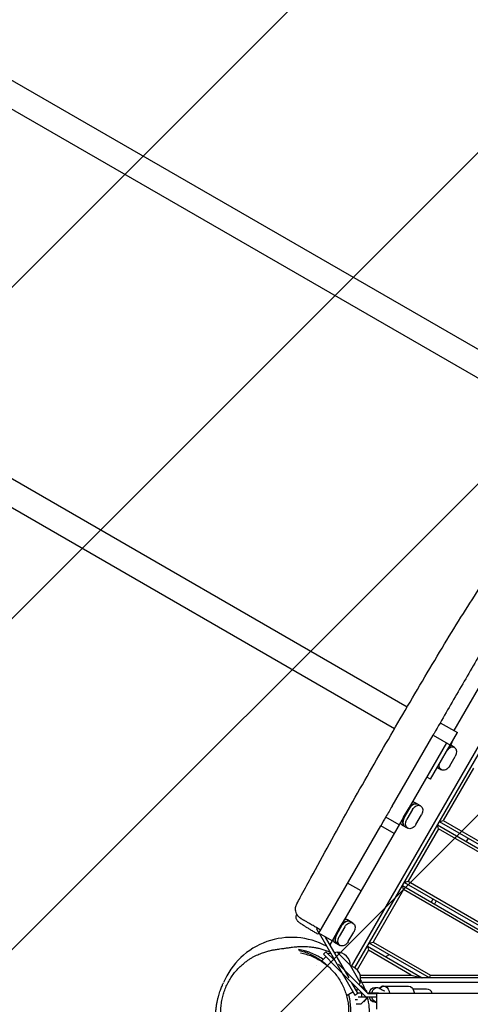
# Model space of a CAD drawing. Units: millimetres. Extents: x -6309 to 5727, y -6740 to 3878.
# Drawn here: x -2803 to -2193, y -643 to 692 of the extents above; entities that cross this region are included whole.
import ezdxf

# ---------------------------------------------------------------- set-up
doc = ezdxf.new("R2010")
doc.units = ezdxf.units.MM
doc.header["$LTSCALE"] = 20
doc.linetypes.add('HIDDEN', pattern=[9.525, 6.35, -3.175])
for name, color, linetype in [('2d', 230, 'Continuous'), ('AS-Free_Space', 31, 'HIDDEN'), ('AS-Free_Space_Hatch', 31, 'Continuous')]:
    doc.layers.add(name, color=color, linetype=linetype)

msp = doc.modelspace()

# ---------------------------------------------------------------- hatches: boundary and pattern name
at = {"layer": 'AS-Free_Space_Hatch'}
h = msp.add_hatch(dxfattribs=at)
h.set_pattern_fill('ANSI31', color=256, scale=100)
edge = h.paths.add_edge_path()
edge.add_line((1912.8, -2610), (1912.8, -5218.5))
edge.add_arc((2912.8, -5218.5), 1000, 180, 360)
edge.add_line((3912.8, -5218.5), (3912.8, -2610))
edge.add_arc((2912.8, -2610), 1000, 0, 180)
edge = h.paths.add_edge_path()
edge.add_line((-3788.7, 2037.1), (-1627.1, 789.1))
edge.add_arc((-2127.1, -76.9), 1000, -120, 60, ccw=False)
edge.add_line((-2627.1, -942.9), (-4788.7, 305.1))
edge.add_arc((-4288.7, 1171.1), 1000, 60, 240, ccw=False)

# ---------------------------------------------------------------- linework, layer by layer
at = {"layer": '2d'}
for p, q in [((-2037.7, 161.1), (-4185.4, 1401.1)), ((-4194.7, 1367.6), (-2054.6, 132)), ((-2278.6, -240.2), (-4411.9, 991.4)), ((-4436.3, 966.6), (-2295.5, -269.3)), ((-1875.1, 238.5), (-2354.5, -591.8)), ((-2349.4, -593.9), (-1872, 232.9)), ((-2002.4, 97), (-2215.4, -271.9)), ((-2233.6, -261.4), (-2210.2, -274.9)), ((-2298.9, -374.5), (-2243.3, -278.3)), ((-2246.7, -338.1), (-2210.2, -274.9)), ((-2243.3, -278.3), (-2220, -291.8)), ((-2225.2, -288.8), (-2383.2, -562.5)), ((-2222.8, -297.6), (-2217.8, -289)), ((-2214.5, -294.9), (-2219.5, -292)), ((-2220.9, -320.1), (-2213.4, -307.1)), ((-2237.5, -322.1), (-2232, -325.3)), ((-2188.5, -323.2), (-2229.5, -394.2)), ((-2246.7, -338.1), (-2251.9, -335.1)), ((-2287.6, -397), (-2271.7, -369.4)), ((-2260.3, -374.2), (-2267.6, -369.9)), ((-2283.4, -389.7), (-2275.9, -376.7)), ((-2282.6, -390.2), (-2275.1, -377.2)), ((-2271.4, -379.3), (-2278.9, -392.3)), ((-2266.7, -399.4), (-2259.2, -386.4)), ((-2289.4, -400), (-2307.6, -389.5)), ((-2285.1, -400.2), (-2277.8, -404.5)), ((-2237.4, -400), (-1878.1, -607.5)), ((-2236, -405.5), (-2237.4, -400)), ((-2234.9, -395.7), (-2229.5, -394.2)), ((-1868.1, -607.5), (-2234.9, -395.7)), ((-2229.5, -394.2), (-1867, -603.5)), ((-2398.3, -546.7), (-2314.3, -401.2)), ((-2296.2, -411.7), (-2314.3, -401.2)), ((-2236, -405.5), (-2277, -476.5)), ((-1893, -603.5), (-2236, -405.5)), ((-2196, -418.2), (-2198.5, -422.5)), ((-2337.1, -440.6), (-2337.1, -440.6)), ((-2341, -489.4), (-2359.2, -478.9)), ((-2282.4, -478), (-2277, -476.5)), ((-2058.1, -607.5), (-2282.4, -478)), ((-2277, -476.5), (-2057, -603.5)), ((-2283.5, -487.8), (-2324.5, -558.8)), ((-2284.9, -482.3), (-2068.1, -607.5)), ((-2283.5, -487.8), (-2284.9, -482.3)), ((-2083, -603.5), (-2283.5, -487.8)), ((-2243.5, -500.5), (-2246, -504.8)), ((-2239.1, -503), (-2241.6, -507.3)), ((-2379.4, -555.9), (-2363.5, -528.3)), ((-2352, -533.1), (-2359.4, -528.8)), ((-2401.1, -541.5), (-2400.2, -539.9)), ((-2398.2, -546.5), (-2401.1, -541.5)), ((-2380.2, -557.2), (-2398.3, -546.7)), ((-2397.9, -547), (-2349.6, -630.8)), ((-2375.2, -548.6), (-2367.7, -535.6)), ((-2366.8, -536.1), (-2374.3, -549.1)), ((-2363.1, -538.2), (-2370.7, -551.2)), ((-2358.4, -558.3), (-2350.9, -545.3)), ((-2357.2, -607.5), (-2389.3, -552)), ((-2376.9, -559.2), (-2369.5, -563.4)), ((-2329.9, -560.3), (-2324.5, -558.8)), ((-2248.1, -607.5), (-2329.9, -560.3)), ((-2324.5, -558.8), (-2247, -603.5)), ((-2392, -575.4), (-2388.5, -571.9)), ((-2376.8, -583.6), (-2388.5, -571.9)), ((-2373.5, -572.7), (-2377, -573.3)), ((-2355.4, -590.8), (-2373.5, -572.7)), ((-2331, -570), (-2346.3, -596.5)), ((-2332.4, -564.6), (-2258.1, -607.5)), ((-2332.4, -564.6), (-2331, -570)), ((-2273, -603.5), (-2331, -570)), ((-2388.5, -579), (-2394.1, -584.5)), ((-2392, -575.4), (-2375.1, -592.4)), ((-2382.2, -574.2), (-2385.7, -574.7)), ((-2302.7, -576), (-2307.7, -578.9)), ((-2400.7, -591.1), (-2400.7, -591.1)), ((-2375.1, -592.4), (-2334, -633.5)), ((-2371.5, -588.9), (-2331.9, -628.5)), ((-2355.4, -590.8), (-2355.5, -591.4)), ((-2355, -591.4), (-2355.5, -591.4)), ((-2342.2, -613.6), (-2355, -591.4)), ((-2345.2, -628.3), (-2353.5, -614)), ((-2342.2, -613.6), (-2343.6, -616.8)), ((-2342.2, -603.5), (-2273, -603.5)), ((-1810.2, -607.5), (-2341.6, -607.5)), ((-2340.3, -613), (-1810.2, -613)), ((-2273, -603.5), (-2258.1, -607.5)), ((-2248.1, -607.5), (-2247, -603.5)), ((-2247, -603.5), (-2083, -603.5)), ((-2360.7, -631.5), (-2352.1, -626.5)), ((-2345.8, -621.7), (-2347.2, -624.8)), ((-2346, -624.5), (-2347.1, -624.5)), ((-2340.2, -618.5), (-2341.9, -618.5)), ((-2333.5, -625.5), (-2340.6, -618.5)), ((-2333.2, -625.5), (-2340.2, -618.5)), ((-2333.5, -626.9), (-2333.5, -625.5)), ((-2333.2, -627.2), (-2333.2, -625.5)), ((-2322.5, -620.5), (-2318.8, -620.5)), ((-2310.4, -618.5), (-2276.6, -618.5)), ((-2252.3, -622.5), (-2270.7, -622.5)), ((-2349.6, -630.8), (-2345.2, -628.3)), ((-2348.9, -636.5), (-2346, -636.5)), ((-2345.1, -627.5), (-2340, -627.5)), ((-2320.2, -633.5), (-2345.1, -633.5)), ((-2340.6, -642.5), (-2333.5, -635.5)), ((-2340.1, -633.5), (-2340.1, -627.5)), ((-2337.4, -639.7), (-2333.2, -635.5)), ((-2333.5, -635.5), (-2333.5, -633.5)), ((-2333.2, -635.5), (-2333.2, -633.5)), ((-2332.9, -627.5), (-2317.3, -627.5)), ((-2331.9, -628.5), (-2320.2, -628.5)), ((-2331.8, -628.5), (-2331.8, -627.5)), ((-2322.5, -640.5), (-2320.2, -640.5)), ((-2317.8, -628.5), (-2317.8, -627.5)), ((-2317.3, -628.5), (-2317.3, -627.5)), ((-2355.3, -642.5), (-2355.3, -642.5)), ((-2347.7, -642.5), (-2340.6, -642.5))]:
    msp.add_line(p, q, dxfattribs=at)
for centre, radius, start, end in [((-2225.7, -287.6), 8, 350.3641, 358.955), ((-2227.9, -291.5), 8, 301.045, 309.6359), ((-2435.2, -652.5), 100, 61.7883, 157.2786), ((-2372.6, -589.9), 17, 357.6679, 92.3321), ((-2358.5, -608.3), 17, 342.6679, 77.3321), ((-2252.3, -630.5), 8, 14.4775, 90)]:
    msp.add_arc(centre, radius, start, end, dxfattribs=at)
for centre, major_axis, ratio, start_param, end_param in [((-2223.2, -301.4), (4.99, 8.64), 0.707105, 0, 0.218615), ((-2230.7, -314.5), (-4.99, -8.64), 0.707105, -0.291856, 0), ((-2269, -380.7), (4.99, 8.64), 0.707105, 0, 1.570796), ((-2272.6, -378.6), (4.99, 8.64), 0.707105, 0, 0.566583), ((-2280.2, -391.6), (-4.99, -8.64), 0.707105, -0.566583, 0), ((-2276.5, -393.7), (-4.99, -8.64), 0.707105, -1.570796, 0), ((-2360.7, -539.6), (4.99, 8.64), 0.707105, 0, 1.570796), ((-2364.4, -537.5), (4.99, 8.64), 0.707105, 0, 0.566583), ((-2371.9, -550.5), (-4.99, -8.64), 0.707105, -0.566583, 0), ((-2368.2, -552.6), (-4.99, -8.64), 0.707105, -1.570796, 0), ((-2310.4, -630.5), (0, 12), 0.688329, 0, 0.725904), ((-2305.2, -597.9), (0, -27.5), 0.748932, -0.519636, -0.168974)]:
    msp.add_ellipse(centre, major_axis=major_axis, ratio=ratio, start_param=start_param, end_param=end_param, dxfattribs=at)
at = {"layer": '2d', "extrusion": (0, 0, -1)}
for centre, major_axis, ratio, start_param, end_param in [((-2223.2, -301.4), (4.99, 8.64), 0.707105, -0.218615, 0), ((-2219.5, -303.6), (4.99, 8.64), 0.707105, -0.958069, 0), ((-2219.5, -303.6), (4.99, 8.64), 0.707105, 0, 1.570796), ((-2227.1, -316.6), (-4.99, -8.64), 0.707105, 0, 1.095014), ((-2227, -316.6), (-4.99, -8.64), 0.707105, -1.570796, 0), ((-2230.7, -314.5), (-4.99, -8.64), 0.707105, 0, 0.291856), ((-2275.9, -376.7), (-4.99, -8.64), 0.000004, -2.57501, -1.570796), ((-2269, -380.7), (4.99, 8.64), 0.707105, -1.570796, 0), ((-2265.3, -382.8), (4.99, 8.64), 0.707105, -1.570796, 0), ((-2265.3, -382.8), (4.99, 8.64), 0.707105, 0, 1.570796), ((-2283.4, -389.7), (-4.99, -8.64), 0.000004, -1.570796, -0.566583), ((-2276.5, -393.7), (-4.99, -8.64), 0.707105, 0, 1.570796), ((-2272.8, -395.8), (-4.99, -8.64), 0.707105, 0, 1.570796), ((-2272.8, -395.9), (-4.99, -8.64), 0.707105, -1.570796, 0), ((-2367.7, -535.6), (-4.99, -8.64), 0.000004, -2.57501, -1.570796), ((-2360.7, -539.6), (4.99, 8.64), 0.707105, -1.570796, 0), ((-2357, -541.7), (4.99, 8.64), 0.707105, -1.570796, 0), ((-2357, -541.7), (4.99, 8.64), 0.707105, 0, 1.570796), ((-2375.2, -548.6), (-4.99, -8.64), 0.000004, -1.570796, -0.566583), ((-2368.2, -552.6), (-4.99, -8.64), 0.707105, 0, 1.570796), ((-2364.6, -554.8), (-4.99, -8.64), 0.707105, 0, 1.570796), ((-2364.5, -554.8), (-4.99, -8.64), 0.707105, -1.570796, 0), ((-2322.5, -630.5), (0, 10), 0.748932, -1.266104, 0), ((-2319.1, -630.5), (0, 10), 0.748932, -1.266104, 0.519636), ((-2318.8, -630.5), (0, 10), 0.725399, 0, 0.431827), ((-2310.3, -630.5), (0, 12), 0.662647, -0.739788, 1.403348), ((-2276.6, -630.5), (0, 12), 0.662647, 0, 1.403348), ((-2322.5, -630.5), (0, -10), 0.748932, 0, 1.266104), ((-2319.1, -630.5), (0, -10), 0.748932, 0.137259, 1.266104)]:
    msp.add_ellipse(centre, major_axis=major_axis, ratio=ratio, start_param=start_param, end_param=end_param, dxfattribs=at)
at = {"layer": '2d'}
for points, knots in [([(-2428, -507.1), (-2426.4, -504.2), (-2424.9, -501.2), (-2418.6, -489.5), (-2413.8, -480.7), (-2400.7, -456.5), (-2392.3, -441), (-2375.4, -410.2), (-2366.9, -394.9), (-2349.9, -364.4), (-2341.4, -349.3), (-2324.3, -319.3), (-2315.8, -304.4), (-2298.6, -274.7), (-2290, -259.7), (-2272.4, -229.7), (-2263.5, -214.5), (-2245.7, -184.4), (-2236.8, -169.5), (-2219.4, -140.8), (-2210.9, -127.1), (-2194.5, -100.9), (-2186.5, -88.4), (-2170.1, -63), (-2161.8, -50.2), (-2143.9, -22.3), (-2134.5, -7.2), (-2118.3, 19.7), (-2111.3, 31.5), (-2098.3, 54.3), (-2092.1, 65.2), (-2079.3, 88.1), (-2072.7, 100), (-2059.6, 123.3), (-2053.1, 134.7), (-2040.8, 155.9), (-2035.1, 165.6), (-2023.4, 185.1), (-2017.4, 194.8), (-2005, 214.9), (-1998.5, 225.3), (-1984.6, 247.4), (-1977.3, 259), (-1962.5, 282.8), (-1955, 294.9), (-1941.9, 316.7), (-1936.3, 326.3), (-1930.9, 336)], [0, 0, 0, 0, 10.00001, 10.00001, 40.000289, 40.000289, 92.800414, 92.800414, 145.51592, 145.51592, 197.581074, 197.581074, 248.990404, 248.990404, 300.690503, 300.690503, 353.491661, 353.491661, 405.675499, 405.675499, 454.111661, 454.111661, 498.637008, 498.637008, 544.838901, 544.838901, 598.256075, 598.256075, 639.412836, 639.412836, 677.156721, 677.156721, 718.038101, 718.038101, 757.53174, 757.53174, 791.427516, 791.427516, 825.617246, 825.617246, 862.478669, 862.478669, 903.695573, 903.695573, 946.683614, 946.683614, 980.179521, 980.179521, 980.179521, 980.179521]), ([(-2010.8, 124.4), (-2011.8, 122.7), (-2012.8, 121.1), (-2019.2, 109.9), (-2024.7, 100.5), (-2035.6, 81.6), (-2041, 72.2), (-2051.9, 53.4), (-2057.3, 43.9), (-2068.2, 25.1), (-2073.7, 15.6), (-2084.5, -3.2), (-2090, -12.6), (-2100.8, -31.4), (-2106.3, -40.8), (-2117.1, -59.6), (-2122.5, -69), (-2133.4, -87.8), (-2138.8, -97.2), (-2149.6, -115.9), (-2155.1, -125.3), (-2165.9, -144.1), (-2171.3, -153.5), (-2182.2, -172.4), (-2187.6, -181.8), (-2204, -210), (-2214.8, -228.9), (-2231.2, -257.1), (-2236.6, -266.6), (-2242.5, -276.8), (-2242.9, -277.5), (-2243.3, -278.3)], [0.3058928, 0.3058928, 0.3058928, 0.3058928, 0.311747, 0.311747, 0.3444203, 0.3444203, 0.3770937, 0.3770937, 0.409767, 0.409767, 0.4424404, 0.4424404, 0.4751137, 0.4751137, 0.507787, 0.507787, 0.5404604, 0.5404604, 0.5731337, 0.5731337, 0.6058071, 0.6058071, 0.6384804, 0.6384804, 0.6711537, 0.6711537, 0.7365004, 0.7365004, 0.7691738, 0.7691738, 0.7718027, 0.7718027, 0.7718027, 0.7718027]), ([(-2298.9, -374.5), (-2301.7, -379.4), (-2304.5, -384.2), (-2309.7, -393.1), (-2312, -397.2), (-2314.3, -401.2)], [0.88301979, 0.88301979, 0.88301979, 0.88301979, 0.89986713, 0.89986713, 0.91387982, 0.91387982, 0.91387982, 0.91387982]), ([(-2422.3, -527.2), (-2422.4, -527.1), (-2422.5, -527), (-2423.6, -526.3), (-2424.6, -525.6), (-2426.2, -523.9), (-2426.9, -523), (-2428.2, -521), (-2428.7, -519.9), (-2429.4, -517.7), (-2429.6, -516.6), (-2429.8, -514.2), (-2429.8, -513.1), (-2429.3, -510.2), (-2428.8, -508.6), (-2428, -507.1)], [0, 0, 0, 0, 0.449749, 0.449749, 3.950698, 3.950698, 7.451647, 7.451647, 10.952594, 10.952594, 14.453703, 14.453703, 17.937048, 17.937048, 23.007149, 23.007149, 23.007149, 23.007149]), ([(-2399.2, -548.2), (-2400.7, -547.3), (-2402.2, -546.5), (-2405.1, -544.8), (-2406.5, -543.9), (-2409.3, -542.3), (-2410.6, -541.5), (-2413.2, -539.9), (-2414.4, -539.2), (-2416.7, -537.8), (-2417.8, -537.1), (-2419.7, -535.8), (-2420.6, -535.3), (-2422.2, -534.2), (-2423, -533.7), (-2424.2, -532.8), (-2424.8, -532.4), (-2425.7, -531.7), (-2426, -531.4), (-2426.7, -530.7), (-2427, -530.4), (-2427.6, -529.6), (-2427.9, -529.1), (-2428.4, -528.1), (-2428.6, -527.5), (-2428.9, -526.2), (-2428.9, -525.4), (-2428.8, -523.8), (-2428.6, -523), (-2428.2, -521.9), (-2428.1, -521.6), (-2427.9, -521.3)], [0, 0, 0, 0, 5.144882, 5.144882, 10.324408, 10.324408, 15.463944, 15.463944, 20.66527, 20.66527, 25.857993, 25.857993, 31.058682, 31.058682, 36.322705, 36.322705, 41.912646, 41.912646, 45.409449, 45.409449, 47.266319, 47.266319, 49.166038, 49.166038, 50.995384, 50.995384, 53.364267, 53.364267, 55.930313, 55.930313, 56.859798, 56.859798, 56.859798, 56.859798]), ([(-2395.8, -542.4), (-2396.7, -541.9), (-2397.6, -541.4), (-2399.3, -540.4), (-2400.2, -539.9), (-2402.7, -538.5), (-2404.3, -537.5), (-2407.5, -535.7), (-2409.1, -534.8), (-2411.2, -533.5), (-2411.9, -533.1), (-2413.2, -532.4), (-2413.9, -532), (-2415.7, -530.9), (-2416.8, -530.3), (-2418, -529.6), (-2418.3, -529.5), (-2418.7, -529.2), (-2418.9, -529.1), (-2419.5, -528.7), (-2419.9, -528.5), (-2420.9, -527.9), (-2421.4, -527.7), (-2421.8, -527.4), (-2421.9, -527.4), (-2422, -527.3), (-2422.1, -527.3), (-2422.2, -527.2), (-2422.3, -527.2), (-2422.3, -527.2)], [0, 0, 0, 0, 0.00300136, 0.00300136, 0.00600272, 0.00600272, 0.01200543, 0.01200543, 0.01800815, 0.01800815, 0.02100951, 0.02100951, 0.02401087, 0.02401087, 0.03001358, 0.03001358, 0.03151426, 0.03151426, 0.03301494, 0.03301494, 0.0360163, 0.0360163, 0.04201902, 0.04201902, 0.0435197, 0.0435197, 0.04502037, 0.04502037, 0.04798619, 0.04798619, 0.04798619, 0.04798619]), ([(-2398.3, -546.7), (-2398.4, -546.8), (-2398.4, -546.9), (-2398.6, -547.2), (-2398.8, -547.5), (-2398.9, -547.8), (-2399, -547.8), (-2399.1, -548), (-2399.1, -548), (-2399.2, -548.2), (-2399.2, -548.2), (-2399.2, -548.2)], [0.008140367, 0.008140367, 0.008140367, 0.008140367, 0.008553175, 0.008553175, 0.01026381, 0.01026381, 0.011119127, 0.011119127, 0.011974445, 0.011974445, 0.013406483, 0.013406483, 0.013406483, 0.013406483]), ([(-2445.6, -738.5), (-2445.6, -738.5), (-2445.6, -738.5), (-2445.6, -738.5), (-2445.7, -738.5), (-2446.2, -738.5), (-2446.6, -738.4), (-2447.6, -738.3), (-2448.2, -738.2), (-2449.8, -738.1), (-2450.7, -738), (-2452.9, -737.7), (-2454, -737.6), (-2456.5, -737.2), (-2457.8, -737), (-2460.5, -736.6), (-2461.8, -736.3), (-2464.6, -735.7), (-2466, -735.4), (-2469, -734.6), (-2470.4, -734.1), (-2473.5, -733.1), (-2475, -732.6), (-2478.1, -731.4), (-2479.6, -730.7), (-2482.8, -729.3), (-2484.4, -728.5), (-2487.6, -726.8), (-2489.2, -725.9), (-2492.4, -723.9), (-2494, -722.8), (-2497.3, -720.5), (-2498.9, -719.3), (-2502, -716.6), (-2503.6, -715.2), (-2506.6, -712.3), (-2508.1, -710.7), (-2511, -707.4), (-2512.4, -705.7), (-2515.2, -702.1), (-2516.5, -700.3), (-2518.9, -696.4), (-2520.1, -694.4), (-2522.3, -690.3), (-2523.3, -688.2), (-2525.1, -683.7), (-2526, -681.4), (-2527.6, -676.5), (-2528.3, -674), (-2529.4, -668.8), (-2529.9, -666.2), (-2530.6, -661), (-2530.8, -658.3), (-2530.9, -653.1), (-2530.9, -650.5), (-2530.6, -645.2), (-2530.3, -642.7), (-2529.5, -637.6), (-2529, -635.1), (-2527.8, -630.3), (-2527.1, -628), (-2525.5, -623.4), (-2524.6, -621), (-2522.6, -616.5), (-2521.5, -614.2), (-2519.1, -610), (-2517.8, -607.9), (-2515.2, -603.9), (-2513.8, -602), (-2510.9, -598.5), (-2509.4, -596.8), (-2506.5, -593.7), (-2505.1, -592.3), (-2502.2, -589.7), (-2500.8, -588.4), (-2498.1, -586.2), (-2496.7, -585.2), (-2494.1, -583.3), (-2492.8, -582.5), (-2490.3, -580.9), (-2489.1, -580.2), (-2486.7, -578.8), (-2485.5, -578.2), (-2483.2, -577), (-2482.1, -576.5), (-2479.8, -575.5), (-2478.7, -575), (-2476.5, -574.1), (-2475.5, -573.7), (-2473.4, -573), (-2472.4, -572.7), (-2470.5, -572), (-2469.6, -571.8), (-2467.8, -571.3), (-2466.9, -571), (-2465.2, -570.6), (-2464.4, -570.4), (-2462.9, -570.1), (-2462.1, -569.9), (-2460.7, -569.6), (-2460, -569.5), (-2458.5, -569.2), (-2457.7, -569.1), (-2456, -568.8), (-2455.1, -568.6), (-2453.1, -568.3), (-2452, -568.2), (-2449.6, -567.8), (-2448.3, -567.7), (-2445.2, -567.3), (-2443.6, -567), (-2440.1, -566.6), (-2438.3, -566.3), (-2434.7, -565.8), (-2433.3, -565.6), (-2427.8, -565.1), (-2426.2, -564.9), (-2422.6, -564.8), (-2421.2, -564.7), (-2418.3, -564.8), (-2417, -564.8), (-2414.1, -564.9), (-2412.7, -565), (-2409.7, -565.3), (-2408.1, -565.5), (-2405, -566), (-2403.3, -566.2), (-2401, -566.7), (-2400.3, -566.9), (-2399.7, -567)], [2085.274906, 2085.274906, 2085.274906, 2085.274906, 2085.300218, 2085.300218, 2137.434073, 2137.434073, 2194.7056, 2194.7056, 2254.866747, 2254.866747, 2312.520533, 2312.520533, 2360.825695, 2360.825695, 2397.049694, 2397.049694, 2423.268304, 2423.268304, 2445.038334, 2445.038334, 2462.889735, 2462.889735, 2477.629374, 2477.629374, 2490.334986, 2490.334986, 2501.665733, 2501.665733, 2511.883324, 2511.883324, 2521.280287, 2521.280287, 2530.078624, 2530.078624, 2538.440133, 2538.440133, 2546.479212, 2546.479212, 2554.274546, 2554.274546, 2561.880558, 2561.880558, 2569.338364, 2569.338364, 2576.683236, 2576.683236, 2584.408501, 2584.408501, 2592.46322, 2592.46322, 2600.487678, 2600.487678, 2608.452664, 2608.452664, 2616.332421, 2616.332421, 2624.106059, 2624.106059, 2631.76017, 2631.76017, 2638.946964, 2638.946964, 2646.555119, 2646.555119, 2654.172673, 2654.172673, 2661.753199, 2661.753199, 2669.283094, 2669.283094, 2676.61847, 2676.61847, 2683.750765, 2683.750765, 2690.737523, 2690.737523, 2697.697322, 2697.697322, 2704.788854, 2704.788854, 2712.192152, 2712.192152, 2720.100013, 2720.100013, 2728.717115, 2728.717115, 2738.582653, 2738.582653, 2749.372369, 2749.372369, 2761.461658, 2761.461658, 2775.164477, 2775.164477, 2790.874097, 2790.874097, 2809.082138, 2809.082138, 2830.418107, 2830.418107, 2855.789459, 2855.789459, 2890.460267, 2890.460267, 2936.312659, 2936.312659, 2999.347569, 2999.347569, 3088.231578, 3088.231578, 3210.14049, 3210.14049, 3358.077517, 3358.077517, 3483.590448, 3483.590448, 3521.285096, 3521.285096, 3539.394761, 3539.394761, 3552.036354, 3552.036354, 3562.386156, 3562.386156, 3571.485732, 3571.485732, 3579.901096, 3579.901096, 3582.879415, 3582.879415, 3582.879415, 3582.879415]), ([(-2391.9, -582.4), (-2392.4, -582.1), (-2392.9, -581.8), (-2396, -579.8), (-2398.7, -578.3), (-2404, -575.6), (-2406.7, -574.4), (-2410.8, -572.9), (-2412.1, -572.4), (-2414.8, -571.5), (-2416.2, -571.1), (-2420.3, -570), (-2423, -569.4), (-2425.7, -568.9)], [0.12085371, 0.12085371, 0.12085371, 0.12085371, 0.12270675, 0.12270675, 0.13293231, 0.13293231, 0.14315788, 0.14315788, 0.14827066, 0.14827066, 0.15338344, 0.15338344, 0.163609, 0.163609, 0.163609, 0.163609]), ([(-2425, -570.1), (-2422.5, -570.7), (-2420, -571.4), (-2415, -573.1), (-2412.6, -574), (-2407.6, -576.2), (-2405.1, -577.5), (-2401.4, -579.6), (-2400.2, -580.4), (-2397.8, -581.9), (-2396.6, -582.7), (-2393, -585.3), (-2390.7, -587.1), (-2387.5, -589.9), (-2386.6, -590.8), (-2385.7, -591.6)], [0, 0, 0, 0, 0.00942986, 0.00942986, 0.01885973, 0.01885973, 0.02828959, 0.02828959, 0.03300452, 0.03300452, 0.03771946, 0.03771946, 0.04714932, 0.04714932, 0.05100216, 0.05100216, 0.05100216, 0.05100216]), ([(-2422.8, -573.5), (-2420.3, -574), (-2417.7, -574.6), (-2412.7, -576.1), (-2410.2, -577), (-2405.3, -579), (-2403, -580.1), (-2398.3, -582.6), (-2396.1, -584), (-2391.7, -586.9), (-2389.6, -588.4), (-2385.5, -591.7), (-2383.6, -593.5), (-2379.9, -597.2), (-2378.1, -599.1), (-2374.8, -603.1), (-2373.3, -605.2), (-2370.4, -609.5), (-2369, -611.7), (-2366.5, -616.2), (-2365.4, -618.6), (-2363.4, -623.3), (-2362.5, -625.7), (-2360.9, -630.6), (-2360.3, -633.1), (-2359.2, -638.2), (-2358.7, -640.7), (-2358.1, -645.9), (-2357.9, -648.5), (-2357.8, -653.6), (-2357.9, -656.2), (-2358.2, -661.4), (-2358.5, -664), (-2359.4, -669.2), (-2360, -671.7), (-2361.3, -676.7), (-2362.1, -679.2), (-2364, -684.1), (-2365, -686.5), (-2367.4, -691.2), (-2368.7, -693.5), (-2371.5, -698), (-2373, -700.2), (-2376.2, -704.3), (-2377.9, -706.4), (-2381.6, -710.2), (-2383.5, -712), (-2387.5, -715.5), (-2389.7, -717.2), (-2394, -720.2), (-2396.3, -721.6), (-2400.9, -724.2), (-2403.3, -725.4), (-2408.2, -727.5), (-2410.7, -728.4), (-2415.8, -730), (-2418.4, -730.6), (-2421.6, -731.3), (-2422.1, -731.4), (-2422.7, -731.5)], [0, 0, 0, 0, 8.250367, 8.250367, 16.523508, 16.523508, 24.681057, 24.681057, 32.749703, 32.749703, 40.752996, 40.752996, 48.672094, 48.672094, 56.518816, 56.518816, 64.313705, 64.313705, 72.071831, 72.071831, 79.814238, 79.814238, 87.561715, 87.561715, 95.339129, 95.339129, 103.208736, 103.208736, 111.140753, 111.140753, 119.153833, 119.153833, 127.260097, 127.260097, 135.459124, 135.459124, 143.757798, 143.757798, 152.155119, 152.155119, 160.646422, 160.646422, 169.26137, 169.26137, 177.952943, 177.952943, 186.71001, 186.71001, 195.506483, 195.506483, 204.320866, 204.320866, 213.140747, 213.140747, 221.919984, 221.919984, 230.684719, 230.684719, 232.524716, 232.524716, 232.524716, 232.524716]), ([(-2399.7, -567), (-2398.8, -567.2), (-2397.8, -567.4), (-2395.9, -567.9), (-2395, -568.2), (-2390.4, -569.6), (-2386.8, -570.9), (-2383.2, -572.5)], [0.0366462, 0.0366462, 0.0366462, 0.0366462, 0.04016549, 0.04016549, 0.04381689, 0.04381689, 0.05743398, 0.05743398, 0.05743398, 0.05743398]), ([(-2338.2, -695.9), (-2338.9, -697.4), (-2339.7, -698.9), (-2341.4, -702.1), (-2342.3, -703.6), (-2344.2, -706.7), (-2345.2, -708.1), (-2347.2, -710.9), (-2348.2, -712.3), (-2350.2, -714.9), (-2351.3, -716.1), (-2353.3, -718.5), (-2354.4, -719.7), (-2356.5, -721.9), (-2357.6, -722.9), (-2359.7, -725), (-2360.8, -726), (-2363, -727.9), (-2364.1, -728.9), (-2366.3, -730.7), (-2367.4, -731.6), (-2369.7, -733.3), (-2370.8, -734.1), (-2373.1, -735.7), (-2374.3, -736.5), (-2376.7, -738.1), (-2377.9, -738.9), (-2380.3, -740.4), (-2381.5, -741.1), (-2384, -742.5), (-2385.3, -743.2), (-2387.8, -744.6), (-2389, -745.3), (-2391.5, -746.6), (-2392.6, -747.2), (-2395, -748.3), (-2396.1, -748.8), (-2398.5, -750), (-2399.7, -750.6), (-2404.9, -752.8), (-2406.4, -753.4), (-2409.6, -754.5), (-2411, -754.9), (-2413.7, -755.7), (-2415.1, -756.1), (-2418, -756.9), (-2419.5, -757.2), (-2422.6, -757.9), (-2424.1, -758.1), (-2427.5, -758.7), (-2429.4, -758.9), (-2433.5, -759.3), (-2435.6, -759.4), (-2440.1, -759.5), (-2442.4, -759.5), (-2447.4, -759.3), (-2449.9, -759.1), (-2455.2, -758.5), (-2457.9, -758), (-2463.4, -756.8), (-2466.2, -756.1), (-2471.8, -754.4), (-2474.6, -753.4), (-2480.1, -751.2), (-2482.8, -749.9), (-2488, -747.2), (-2490.6, -745.7), (-2495.6, -742.5), (-2498, -740.8), (-2502.7, -737.1), (-2504.8, -735.3), (-2508.9, -731.5), (-2510.7, -729.6), (-2514.3, -725.7), (-2516, -723.6), (-2519.3, -719.4), (-2520.8, -717.3), (-2523.6, -712.9), (-2524.9, -710.7), (-2527.3, -706.3), (-2528.4, -704.1), (-2530.4, -699.6), (-2531.3, -697.4), (-2532.9, -693), (-2533.6, -690.8), (-2534.9, -686.5), (-2535.4, -684.3), (-2536.3, -680.1), (-2536.7, -677.9), (-2537.3, -673.8), (-2537.5, -671.8), (-2537.9, -667.9), (-2538, -666.1), (-2538.1, -662.5), (-2538.1, -660.7), (-2538, -657.1), (-2538, -655.4), (-2537.7, -651.9), (-2537.5, -650.3), (-2537.2, -647), (-2536.9, -645.4), (-2536.4, -642.3), (-2536.1, -640.8), (-2535.5, -637.9), (-2535.2, -636.5), (-2534.5, -633.8), (-2534.1, -632.4), (-2533.4, -629.9), (-2533, -628.7), (-2532.3, -626.3), (-2531.9, -625.2), (-2531.1, -623.1), (-2530.7, -622.1), (-2530, -620.3), (-2529.7, -619.4), (-2529, -617.8), (-2528.8, -617.1), (-2528.2, -615.8), (-2528, -615.3), (-2527.6, -614.4), (-2527.5, -614.1), (-2527.4, -613.9)], [11.500734, 11.500734, 11.500734, 11.500734, 22.320761, 22.320761, 35.245533, 35.245533, 49.001225, 49.001225, 63.796262, 63.796262, 79.873763, 79.873763, 97.514768, 97.514768, 117.04693, 117.04693, 138.856945, 138.856945, 163.4068, 163.4068, 191.253488, 191.253488, 223.070078, 223.070078, 259.661196, 259.661196, 301.954498, 301.954498, 350.92715, 350.92715, 407.399307, 407.399307, 471.662371, 471.662371, 543.227937, 543.227937, 622.0155, 622.0155, 720.501961, 720.501961, 750.307688, 750.307688, 766.736224, 766.736224, 779.611446, 779.611446, 790.736731, 790.736731, 799.743966, 799.743966, 810.024553, 810.024553, 820.434423, 820.434423, 831.148665, 831.148665, 842.255151, 842.255151, 853.745382, 853.745382, 865.518318, 865.518318, 877.431151, 877.431151, 889.375218, 889.375218, 901.311596, 901.311596, 913.250071, 913.250071, 924.604074, 924.604074, 935.65549, 935.65549, 947.080681, 947.080681, 958.787915, 958.787915, 970.747894, 970.747894, 982.972828, 982.972828, 995.512777, 995.512777, 1008.447886, 1008.447886, 1021.878719, 1021.878719, 1035.917805, 1035.917805, 1050.68359, 1050.68359, 1064.189757, 1064.189757, 1079.306637, 1079.306637, 1095.639703, 1095.639703, 1113.332838, 1113.332838, 1132.547833, 1132.547833, 1153.486256, 1153.486256, 1176.386694, 1176.386694, 1201.520315, 1201.520315, 1229.181508, 1229.181508, 1259.669507, 1259.669507, 1293.255307, 1293.255307, 1330.129132, 1330.129132, 1370.332374, 1370.332374, 1413.700551, 1413.700551, 1454.847567, 1454.847567, 1454.847567, 1454.847567]), ([(-2341.7, -610.4), (-2341.2, -611.3), (-2340.7, -612.2), (-2339.7, -614.2), (-2339.1, -615.3), (-2337.6, -618.5), (-2336.7, -620.7), (-2335.9, -622.8)], [0.11752025, 0.11752025, 0.11752025, 0.11752025, 0.12049646, 0.12049646, 0.12414787, 0.12414787, 0.13113858, 0.13113858, 0.13113858, 0.13113858]), ([(-2360.6, -681.6), (-2359.6, -679.1), (-2358.7, -676.5), (-2357.2, -671.2), (-2356.6, -668.4), (-2355.6, -662.8), (-2355.3, -659.9), (-2355, -655.4), (-2354.9, -653.8), (-2354.9, -650.8), (-2354.9, -649.2), (-2355.1, -644.6), (-2355.4, -641.4), (-2356.2, -636.6), (-2356.5, -635), (-2357, -632.6), (-2357.2, -631.8), (-2357.5, -630.6), (-2357.6, -630.1), (-2357.7, -629.7)], [0, 0, 0, 0, 0.01022556, 0.01022556, 0.02045113, 0.02045113, 0.03067669, 0.03067669, 0.03578947, 0.03578947, 0.04090225, 0.04090225, 0.05112781, 0.05112781, 0.05624059, 0.05624059, 0.05879698, 0.05879698, 0.06012335, 0.06012335, 0.06012335, 0.06012335]), ([(-2332.5, -633.5), (-2332.3, -634.6), (-2332, -635.7), (-2330.8, -641.5), (-2330.3, -646), (-2330, -651.6), (-2329.9, -652.7), (-2329.9, -654.9), (-2329.9, -656), (-2329.9, -659.3), (-2330.1, -661.4), (-2330.6, -667.8), (-2331.3, -671.8), (-2332.6, -677.7), (-2333.1, -679.7), (-2334, -682.5), (-2334.3, -683.5), (-2334.9, -685.3), (-2335.2, -686.3), (-2336.9, -690.8), (-2338.5, -694.3), (-2341.9, -700.9), (-2343.8, -704.1), (-2345.9, -707.1)], [0.14251603, 0.14251603, 0.14251603, 0.14251603, 0.14605631, 0.14605631, 0.16066194, 0.16066194, 0.16431335, 0.16431335, 0.16796476, 0.16796476, 0.17526758, 0.17526758, 0.18987321, 0.18987321, 0.19717602, 0.19717602, 0.20082743, 0.20082743, 0.20447884, 0.20447884, 0.21908447, 0.21908447, 0.2336901, 0.2336901, 0.2336901, 0.2336901]), ([(-2304.7, -628.5), (-2306.7, -628.5), (-2308.6, -628.5), (-2312.3, -628.5), (-2314, -628.5), (-2316.8, -628.5), (-2318, -628.5), (-2319.2, -628.5), (-2319.6, -628.5), (-2320, -628.5), (-2320.2, -628.5), (-2320.2, -628.5)], [0, 0, 0, 0, 5.859667, 5.859667, 11.719334, 11.719334, 17.579001, 17.579001, 20.819178, 20.819178, 24.059355, 24.059355, 24.059355, 24.059355]), ([(-2320.2, -628.5), (-2320.2, -629.7), (-2320.2, -630.9), (-2320.2, -633.2), (-2320.2, -634.3), (-2320.2, -636.4), (-2320.2, -637.5), (-2320.2, -640.4), (-2320.2, -642.2), (-2320.2, -645), (-2320.2, -645.9), (-2320.2, -647.8), (-2320.2, -648.7), (-2320.2, -649.6)], [18.62418, 18.62418, 18.62418, 18.62418, 22.185862, 22.185862, 25.466176, 25.466176, 28.728467, 28.728467, 34.463868, 34.463868, 37.562134, 37.562134, 40.694489, 40.694489, 40.694489, 40.694489]), ([(-1373.9, -628.5), (-1397.4, -628.5), (-1422.9, -628.5), (-1460.4, -628.5), (-1471.8, -628.5), (-1491.3, -628.5), (-1499.4, -628.5), (-1516, -628.5), (-1524.4, -628.5), (-1549.2, -628.5), (-1565.6, -628.5), (-1604.7, -628.5), (-1627.7, -628.5), (-1670.2, -628.5), (-1686.1, -628.5), (-1725.6, -628.5), (-1747.6, -628.5), (-1778.3, -628.5), (-1787.3, -628.5), (-1804.3, -628.5), (-1812.9, -628.5), (-1834.1, -628.5), (-1847.3, -628.5), (-1877.8, -628.5), (-1894.9, -628.5), (-1963.3, -628.5), (-2004.1, -628.5), (-2060.9, -628.5), (-2073.3, -628.5), (-2102.7, -628.5), (-2118.4, -628.5), (-2167.3, -628.5), (-2198.7, -628.5), (-2255.7, -628.5), (-2279.9, -628.5), (-2304.7, -628.5)], [3068.974752, 3068.974752, 3068.974752, 3068.974752, 3132.454175, 3132.454175, 3160.343906, 3160.343906, 3179.984498, 3179.984498, 3200.843931, 3200.843931, 3241.475593, 3241.475593, 3298.536012, 3298.536012, 3337.414215, 3337.414215, 3389.279115, 3389.279115, 3410.00554, 3410.00554, 3429.860229, 3429.860229, 3460.443322, 3460.443322, 3501.501371, 3501.501371, 3620.694343, 3620.694343, 3659.422402, 3659.422402, 3706.808775, 3706.808775, 3802.370549, 3802.370549, 3877.914133, 3877.914133, 3877.914133, 3877.914133])]:
    msp.add_open_spline(points, degree=3, knots=knots, dxfattribs=at)
for points in [[(-2425.7, -568.9), (-2425.5, -569.3), (-2425.2, -569.7), (-2425, -570.1)], [(-2422.8, -573.5), (-2422.8, -573.5), (-2422.8, -573.5), (-2422.8, -573.5)]]:
    msp.add_open_spline(points, degree=3, dxfattribs=at)
at = {"layer": 'AS-Free_Space', "flags": 128}
msp.add_lwpolyline([(-3788.7, 2037.1), (-1627.1, 789.1, -1), (-2627.1, -942.9), (-4788.7, 305.1, -1)], format="xyb", close=True, dxfattribs=at)

doc.saveas('drawing.dxf')
